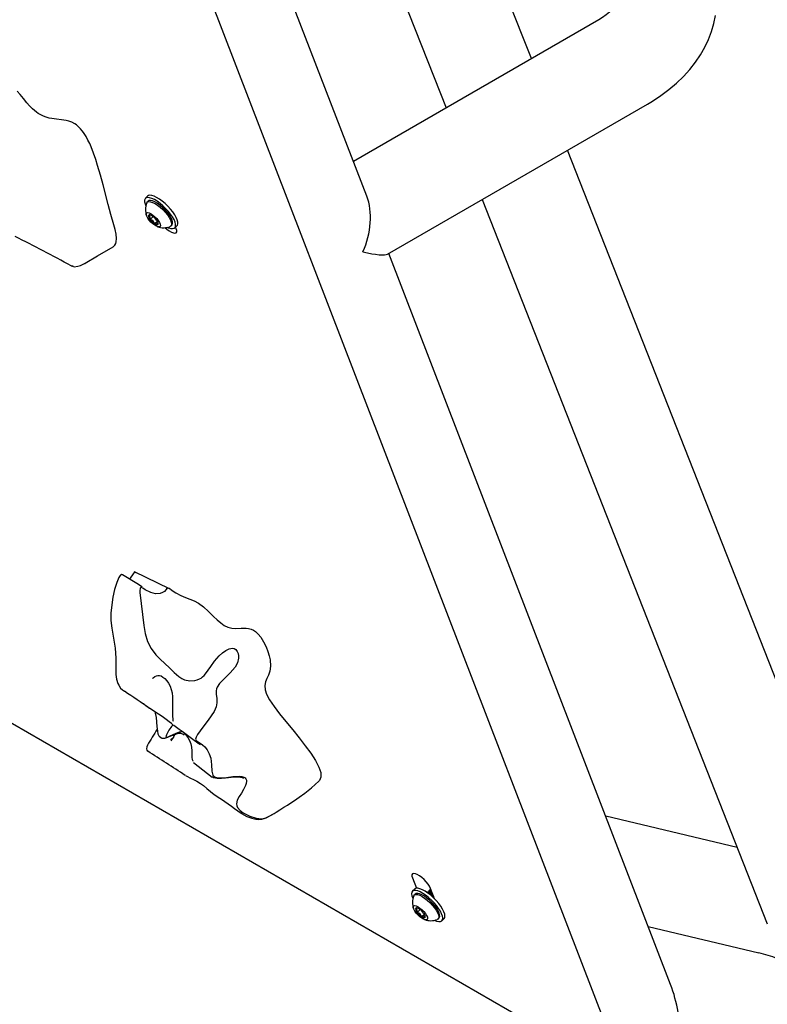
# Model space of a CAD drawing. Units: inches. Extents: x 0.5 to 17.3, y 0.1 to 10.6.
# Drawn here: x 8.5 to 9, y 8.1 to 8.8 of the extents above; entities that cross this region are included whole.
import ezdxf

# ---------------------------------------------------------------- set-up
doc = ezdxf.new("R2010")
doc.units = ezdxf.units.IN
doc.header["$MEASUREMENT"] = 0

msp = doc.modelspace()

# ---------------------------------------------------------------- linework, layer by layer
at = {"color": 7, "linetype": 'Continuous', "lineweight": 25}
for p, q in [((8.6121906, 9.1898773), (8.7988655, 8.7155133)), ((8.747323, 8.6581242), (8.5642295, 9.1333246)), ((8.9075723, 8.1067912), (8.5246515, 9.1006232)), ((8.8543268, 8.7475304), (8.7498669, 9.0129759)), ((8.8981706, 8.7728408), (8.7386129, 8.6807302)), ((7.7760442, 8.7429011), (8.8956299, 8.096578)), ((8.7608229, 8.6204227), (8.9298346, 8.7179911)), ((9.0678117, 8.2050391), (8.8777776, 8.6879392)), ((8.6048695, 8.6581275), (8.6034299, 8.6566913)), ((8.8223163, 8.655922), (9.0076986, 8.1848425)), ((8.6052661, 8.6548506), (8.6045795, 8.6541657)), ((8.6084182, 8.6447826), (8.6065113, 8.6428803)), ((8.6112202, 8.6416888), (8.6095983, 8.6400708)), ((8.6200229, 8.6386849), (8.6207095, 8.6393699)), ((8.6225458, 8.6375292), (8.6239854, 8.6389654)), ((8.6234967, 8.6369), (8.6230576, 8.6380398)), ((8.9448009, 8.1455905), (8.7616625, 8.6209074)), ((8.5550667, 8.6128369), (8.5560919, 8.6125486)), ((8.5638427, 8.6142066), (8.5642677, 8.6144184)), ((8.6190602, 8.4028216), (8.596393, 8.4139063)), ((8.6171507, 8.4030843), (8.6176445, 8.4032022)), ((8.5893578, 8.3365058), (8.5894972, 8.3363818)), ((8.6122639, 8.3070029), (8.6141599, 8.305575)), ((8.6199738, 8.3042868), (8.6208554, 8.3055248)), ((8.6049375, 8.2972149), (8.6048812, 8.2972241)), ((8.6346733, 8.289817), (8.6468559, 8.2803095)), ((8.6655211, 8.2568498), (8.6659739, 8.2566031)), ((8.6863463, 8.2563469), (8.687025, 8.2567497)), ((8.9881633, 8.2344842), (8.902674, 8.2549264)), ((8.7769722, 8.2147865), (8.7795604, 8.2080689)), ((8.7913455, 8.2012655), (8.7887573, 8.2079831)), ((8.7784739, 8.2075551), (8.7770342, 8.2061189)), ((8.7788705, 8.2042782), (8.7781839, 8.2035932)), ((8.7868367, 8.2056099), (8.7865506, 8.2053245)), ((8.7884925, 8.2054597), (8.7874489, 8.2056755)), ((8.788221, 8.2069909), (8.7878754, 8.2066461)), ((8.7878977, 8.2059168), (8.7880438, 8.20558)), ((8.7881945, 8.2057654), (8.7880246, 8.2055565)), ((8.7891386, 8.2069933), (8.7888332, 8.2070565)), ((8.7820226, 8.1942102), (8.7801157, 8.1923079)), ((8.7848246, 8.1911163), (8.7832027, 8.1894984)), ((8.7936273, 8.1881125), (8.7943139, 8.1887974)), ((8.7961501, 8.1869567), (8.7975898, 8.1883929)), ((8.9303103, 8.1831992), (9.002132, 8.1660252))]:
    msp.add_line(p, q, dxfattribs=at)
at = {"color": 7, "linetype": 'Continuous', "lineweight": 25, "flags": 128}
for points in [[(8.909951, 8.7898673), (8.9103685, 8.789257), (8.9109733, 8.7882267), (8.9113425, 8.787423), (8.9115363, 8.7868374), (8.9116128, 8.7864443), (8.9116221, 8.786134), (8.9115682, 8.785768), (8.9114091, 8.7852269), (8.9110891, 8.7844758), (8.9105648, 8.7835266), (8.9097026, 8.7822676), (8.908534, 8.7808515), (8.907039, 8.7793099), (8.9052016, 8.7776728), (8.9030122, 8.775971), (8.9004689, 8.774237), (8.8981706, 8.7728408)], [(8.9298346, 8.7179911), (8.9329995, 8.7198812), (8.9385272, 8.7235133), (8.9437583, 8.727404), (8.9486497, 8.7315318), (8.9531716, 8.7358778), (8.9572977, 8.7404187), (8.961007, 8.7451288), (8.9642851, 8.7499813), (8.9671238, 8.7549503), (8.9695201, 8.7600117), (8.9714747, 8.7651427), (8.9729908, 8.7703227), (8.9740731, 8.7755319)], [(8.5823512, 8.6252423), (8.582875, 8.6255619), (8.583601, 8.6262926), (8.5841511, 8.6272271), (8.5845082, 8.628349), (8.584695, 8.6306651), (8.5844256, 8.633373), (8.5838137, 8.6363902), (8.5829882, 8.639561), (8.5810443, 8.646179), (8.5791493, 8.6527652), (8.5758517, 8.6653832), (8.5741836, 8.6717041), (8.5723585, 8.6781293), (8.5711434, 8.6820221), (8.5697688, 8.6860169), (8.5681406, 8.6901831), (8.5671848, 8.6923535), (8.5660923, 8.6945987), (8.5648166, 8.6969223), (8.5632418, 8.6993828), (8.5623025, 8.7006538), (8.5612184, 8.7019525), (8.5595269, 8.7036488), (8.5585249, 8.7044797), (8.5574896, 8.7052134), (8.5556056, 8.70625), (8.5537169, 8.7069446), (8.5519741, 8.7073573), (8.5487774, 8.7078017), (8.5456736, 8.7081133), (8.5424896, 8.7085513), (8.5407988, 8.7089003), (8.5390031, 8.7093976), (8.5371098, 8.7100958), (8.5350139, 8.7111187), (8.5337987, 8.7118501), (8.5325166, 8.7127451), (8.5312509, 8.713764), (8.5299707, 8.7149389), (8.5281349, 8.7168402), (8.5263736, 8.7188388), (8.5241279, 8.7215252), (8.5219021, 8.7242158), (8.5200223, 8.7264185)], [(8.617769, 8.6378323), (8.6183691, 8.6375747), (8.619851, 8.6371072), (8.6210991, 8.6369803), (8.6220711, 8.6371984), (8.6227337, 8.637754), (8.6230644, 8.6386282), (8.623052, 8.6397913), (8.6226968, 8.6412036), (8.6220111, 8.6428171), (8.621018, 8.6445767), (8.6197515, 8.6464227), (8.6182547, 8.648292), (8.6165785, 8.6501211), (8.61478, 8.6518477), (8.6129205, 8.6534129), (8.6110633, 8.6547636), (8.6092716, 8.6558535), (8.6076065, 8.6566458), (8.6061246, 8.6571133), (8.6048765, 8.6572402), (8.6039046, 8.6570221), (8.603242, 8.6564665), (8.6029112, 8.6555923), (8.6029236, 8.6544292), (8.6032788, 8.6530169), (8.6037214, 8.6519138)], [(8.6239854, 8.6389654), (8.6241733, 8.6391902), (8.6245041, 8.6400644), (8.6244917, 8.6412275), (8.6241365, 8.6426398), (8.6234507, 8.6442533), (8.6224577, 8.6460129), (8.6211912, 8.6478589), (8.6196944, 8.6497282), (8.6180182, 8.6515573), (8.6162197, 8.6532839), (8.6143602, 8.6548491), (8.612503, 8.6561997), (8.6107113, 8.6572897), (8.6090462, 8.658082), (8.6075643, 8.6585495), (8.6063162, 8.6586764), (8.6053442, 8.6584583), (8.6048695, 8.6581275)], [(8.60427, 8.653688), (8.6042838, 8.6537217), (8.6047866, 8.654334), (8.6056178, 8.6546006), (8.6067411, 8.6545099), (8.6081074, 8.6540659), (8.609657, 8.653288)], [(8.6207188, 8.6426472), (8.6200001, 8.6441716), (8.618975, 8.6458244), (8.6176881, 8.6475334), (8.6161959, 8.6492238), (8.6145634, 8.650822), (8.6128621, 8.6522579), (8.6111662, 8.6534688), (8.60955, 8.6544018), (8.608084, 8.6550162), (8.6068324, 8.655285), (8.6058497, 8.6551966), (8.6052661, 8.6548506)], [(8.609657, 8.653288), (8.6113222, 8.6522101), (8.6130301, 8.6508794), (8.6147062, 8.649354), (8.6162772, 8.6477006), (8.6176744, 8.6459915), (8.6188368, 8.6443014), (8.6197135, 8.642704), (8.6202663, 8.6412694), (8.6204709, 8.64006), (8.6203186, 8.6391289), (8.6198158, 8.6385166), (8.6195445, 8.6383765)], [(8.6070687, 8.6466363), (8.6083171, 8.6458025), (8.609585, 8.6447396), (8.6107784, 8.6435264), (8.6118087, 8.6422529), (8.6125997, 8.6410135), (8.6130925, 8.6399002), (8.6132506, 8.6389956), (8.6130624, 8.6383666), (8.6125418, 8.6380601), (8.6117273, 8.6380986), (8.6106794, 8.6384794), (8.6094759, 8.6391742), (8.6082059, 8.6401315), (8.6069637, 8.6412802), (8.6058413, 8.6425353), (8.6049221, 8.6438035), (8.6042742, 8.6449909), (8.6039457, 8.6460093), (8.6039609, 8.6467834), (8.6043186, 8.6472555), (8.6049925, 8.6473908), (8.6059324, 8.6471791), (8.6070687, 8.6466363)], [(8.6075621, 8.6453557), (8.6071822, 8.6455574), (8.6068263, 8.6457105), (8.6065004, 8.6458122), (8.6062101, 8.6458609), (8.6059603, 8.6458558), (8.6057554, 8.6457969), (8.6055987, 8.6456853), (8.6054931, 8.6455227)], [(8.6095983, 8.6400708), (8.6108713, 8.6403653), (8.6114385, 8.6402113), (8.6116673, 8.6399038)], [(8.6095983, 8.6400708), (8.6099782, 8.6398691), (8.6103341, 8.6397161), (8.61066, 8.6396143), (8.6109503, 8.6395656), (8.6112001, 8.6395707), (8.6114051, 8.6396296), (8.6115617, 8.6397413), (8.6116673, 8.6399038)], [(8.6162655, 8.637599), (8.617399, 8.6366172), (8.6188946, 8.6355192), (8.6203151, 8.6346992), (8.6215781, 8.6342047), (8.6226101, 8.6340646), (8.6233512, 8.6342869), (8.6237583, 8.6348589), (8.6238078, 8.6357471), (8.6234967, 8.6369)], [(8.6207095, 8.6393699), (8.6207966, 8.6394658), (8.6211259, 8.6402418), (8.6210997, 8.6413179), (8.6207188, 8.6426472)], [(8.5643236, 8.6144948), (8.5722544, 8.6192491), (8.5823717, 8.6252211)], [(8.5563586, 8.6124736), (8.555817, 8.6125167), (8.5551672, 8.612858)], [(8.5560919, 8.6125486), (8.5571491, 8.6122513), (8.5595542, 8.6125064), (8.561268, 8.613045), (8.5629843, 8.6137789), (8.5638427, 8.6142066)], [(8.5965907, 8.4138035), (8.5964725, 8.4138549), (8.5963889, 8.413832), (8.596326, 8.4137468), (8.5962784, 8.4134577), (8.5963127, 8.4130559)], [(8.5886658, 8.4118436), (8.5883429, 8.4119824), (8.5881611, 8.4120191), (8.5879334, 8.4120266), (8.5876375, 8.4119535), (8.5873798, 8.4118085), (8.5870345, 8.4114951), (8.5862234, 8.4102428), (8.5847578, 8.4068644), (8.5833669, 8.4024417), (8.5822209, 8.397347), (8.5810048, 8.3872143), (8.5809659, 8.3821774), (8.5815096, 8.3772296), (8.5827608, 8.3707355), (8.5837691, 8.3642445), (8.5841725, 8.3577857), (8.5842119, 8.3545313), (8.5841928, 8.3508861), (8.5842212, 8.3469832), (8.5845236, 8.3440176), (8.5854216, 8.3411904)], [(8.6013581, 8.4039769), (8.6013595, 8.4039803), (8.6013519, 8.4039885), (8.6013385, 8.404), (8.6013192, 8.4040148), (8.6012941, 8.404033), (8.6012263, 8.4040795), (8.6010203, 8.4042129), (8.6003266, 8.4046445), (8.5978088, 8.4061861), (8.5886088, 8.4118801)], [(8.6176445, 8.4032022), (8.6157241, 8.4011099), (8.6144557, 8.4003266), (8.6130199, 8.3997977), (8.6099362, 8.3995978), (8.6069524, 8.4003451), (8.6032316, 8.402221), (8.601738, 8.403113), (8.6006722, 8.4036567), (8.6005321, 8.4036918), (8.6004623, 8.4036901), (8.6003957, 8.4036735), (8.600275, 8.4036064), (8.6001736, 8.4035075), (8.6000207, 8.4032523), (8.5999189, 8.4029581), (8.5997714, 8.4016733), (8.599807, 8.4003393), (8.6005755, 8.3931937), (8.6014826, 8.3860806), (8.6024337, 8.3789977), (8.6033003, 8.373721), (8.6046822, 8.3686046), (8.6070699, 8.36389), (8.6102622, 8.3598562), (8.6130992, 8.3569948), (8.6160664, 8.3542362), (8.61909, 8.3512982), (8.622098, 8.3482644), (8.6251426, 8.3456712), (8.6270541, 8.3444824), (8.6289284, 8.3436796), (8.632376, 8.343006), (8.6354793, 8.343169), (8.6370234, 8.3435372), (8.6386865, 8.3442135), (8.6396052, 8.3447766), (8.6405678, 8.3455402), (8.6415425, 8.3464976), (8.642477, 8.3475775), (8.6442043, 8.349878), (8.6458485, 8.3522238), (8.6484073, 8.3557337), (8.6513073, 8.3591325), (8.6534855, 8.3611588), (8.6557197, 8.3627087), (8.6578833, 8.3637077), (8.6600375, 8.3640856), (8.6611272, 8.3638862), (8.6621848, 8.3632473), (8.6630846, 8.3621212), (8.6636814, 8.3606847), (8.663949, 8.3591473), (8.6639324, 8.3576045), (8.6631761, 8.3546059), (8.661667, 8.351918), (8.6584474, 8.3481214), (8.6549657, 8.3447186), (8.6516783, 8.3412409), (8.6501698, 8.3389098), (8.6497002, 8.337685), (8.6494713, 8.3364901), (8.649487, 8.3341956), (8.6497797, 8.3313823), (8.6498564, 8.3287009), (8.6493346, 8.3259421), (8.648018, 8.3230354), (8.6462232, 8.3201874), (8.6442335, 8.3174563), (8.6413309, 8.3136829), (8.6389742, 8.310476), (8.6373355, 8.3080046), (8.6363395, 8.3062411), (8.636014, 8.3050497), (8.6364581, 8.3041329), (8.6378916, 8.303119), (8.6390572, 8.3024106), (8.640483, 8.3014258), (8.6420822, 8.2999961), (8.6436537, 8.2980232), (8.6449687, 8.2955519), (8.6458631, 8.2927449), (8.6464098, 8.2883684), (8.6466732, 8.2841425), (8.6472177, 8.2817002), (8.6478256, 8.2808698), (8.6486816, 8.2803392), (8.6509302, 8.2798843), (8.6534982, 8.2799211), (8.6561894, 8.2801737), (8.6603285, 8.2806493), (8.66459, 8.2808583), (8.6660488, 8.2807094), (8.667502, 8.2802626), (8.6681846, 8.2798314), (8.6687461, 8.2792032), (8.6690825, 8.278443), (8.6691956, 8.2776573), (8.6690084, 8.2761801), (8.6685408, 8.2748201), (8.6672574, 8.272329), (8.665803, 8.2700023), (8.6643684, 8.2677267), (8.6631688, 8.2654114), (8.6626007, 8.2629622), (8.6627776, 8.2617427), (8.6632956, 8.2606118), (8.6649675, 8.2586892), (8.6670097, 8.2571836), (8.6713663, 8.25505), (8.6755247, 8.2536829), (8.6789643, 8.2531843), (8.6819423, 8.253904), (8.6852577, 8.2556845), (8.6870157, 8.2567727)], [(8.6201, 8.402188), (8.6230875, 8.4001927), (8.6264986, 8.3983401), (8.6295444, 8.3970764), (8.6323779, 8.3960563), (8.635153, 8.3949328), (8.6380234, 8.3933592), (8.6411314, 8.3910165), (8.6444378, 8.3880178), (8.6477617, 8.3848159), (8.6501563, 8.3825576), (8.6524492, 8.3805864), (8.6547222, 8.3789775), (8.6570635, 8.3778011), (8.659561, 8.3771276), (8.662289, 8.3769976), (8.6655634, 8.3772056), (8.6688872, 8.3772699), (8.6705129, 8.3770794), (8.6720852, 8.3766503), (8.6735846, 8.3759289), (8.6750036, 8.3749333), (8.6767641, 8.3732499), (8.6783666, 8.3712488), (8.6802561, 8.3682294), (8.6818236, 8.3650476), (8.6830481, 8.3619391), (8.6839151, 8.3591134), (8.6844516, 8.356606), (8.6847114, 8.3524724), (8.684197, 8.3491648), (8.6833373, 8.3466503), (8.6823622, 8.3443974), (8.6815215, 8.3422058), (8.6810647, 8.3398749), (8.6812417, 8.3372043), (8.6821989, 8.3342284), (8.6841224, 8.3306233), (8.687014, 8.3263654), (8.6906466, 8.3215895), (8.6947803, 8.3164392), (8.6991752, 8.3110585), (8.7033424, 8.3059033), (8.7073273, 8.3007916), (8.7109286, 8.2958438), (8.7139452, 8.2911804), (8.7161759, 8.286922), (8.7173818, 8.283372), (8.7175318, 8.2803955), (8.7165295, 8.2780909), (8.7160809, 8.2777363)], [(8.6080693, 8.3443946), (8.6085119, 8.3448567), (8.6096302, 8.3457301), (8.6107061, 8.3462851), (8.6115921, 8.3464899), (8.6126408, 8.3464262), (8.6136346, 8.3460963), (8.6148394, 8.3454181), (8.6161209, 8.3443861), (8.6173572, 8.3430574), (8.6185167, 8.3413984), (8.6194796, 8.3395157), (8.6202212, 8.3373748), (8.6207085, 8.3350677), (8.6209679, 8.3324417), (8.6210269, 8.3294291), (8.6209846, 8.3271587), (8.6209471, 8.3256043), (8.6209308, 8.3232956), (8.6209917, 8.321404), (8.6211069, 8.3196675), (8.6212371, 8.3182444), (8.6213404, 8.3172249), (8.6213833, 8.316737), (8.6213887, 8.3166381)], [(8.5854216, 8.3411904), (8.5854283, 8.3411693), (8.5860533, 8.3401864)], [(8.6215379, 8.3141602), (8.6214479, 8.3142297), (8.620348, 8.3151365), (8.6189095, 8.3162918), (8.6170114, 8.3177373), (8.6151138, 8.3191008), (8.6129172, 8.320596), (8.6108063, 8.3219718), (8.6085875, 8.3233886), (8.6062338, 8.3249211), (8.6039792, 8.3265307), (8.6021106, 8.3281479)], [(8.6095739, 8.3227587), (8.609845, 8.3218836), (8.6103462, 8.3191819), (8.6109318, 8.313334), (8.6112295, 8.3101339), (8.611552, 8.3084727), (8.611859, 8.3076663), (8.6120858, 8.3073079), (8.6123722, 8.3070231)], [(8.6210109, 8.3138887), (8.6207888, 8.3136643), (8.6204079, 8.3132328), (8.6198533, 8.3125332), (8.6192982, 8.3117577), (8.618746, 8.3109145), (8.6182139, 8.3100273), (8.6174839, 8.3086411), (8.6171658, 8.3079244), (8.6169073, 8.3071985), (8.6168272, 8.3068744), (8.6167947, 8.3065617), (8.6168311, 8.306374), (8.6169324, 8.3062809), (8.616952, 8.3062734), (8.6171111, 8.3062509), (8.6172925, 8.3062659), (8.6176792, 8.3063549), (8.6181264, 8.306503), (8.6185847, 8.306681), (8.6195236, 8.3070898), (8.6214589, 8.3079993), (8.6234439, 8.3089051), (8.624459, 8.3093215), (8.6254938, 8.3096899), (8.626156, 8.3098851), (8.6268295, 8.3100412), (8.627117, 8.3100846)], [(8.6222503, 8.3136479), (8.622137, 8.3136979), (8.6219292, 8.3138583)], [(8.6285547, 8.307728), (8.6277711, 8.3082576), (8.6265081, 8.3086385), (8.625237, 8.3086407), (8.6239758, 8.308411), (8.6218215, 8.3077245), (8.61973, 8.3068895), (8.6176971, 8.3060623), (8.6157264, 8.3054392), (8.6151554, 8.3053664), (8.6144225, 8.3054924), (8.6142393, 8.3056719)], [(8.622416, 8.307914), (8.6218739, 8.3068127), (8.6198764, 8.3040318)], [(8.6289355, 8.3087529), (8.6295072, 8.3081258), (8.6309774, 8.3061689), (8.6321728, 8.3041121), (8.6329909, 8.3020639), (8.6334689, 8.2999029), (8.6336793, 8.2975139), (8.6336522, 8.2947774), (8.6336207, 8.2931352), (8.6337527, 8.2919004), (8.634181, 8.2908412), (8.6342192, 8.2907961)], [(8.6047773, 8.3012089), (8.6042587, 8.2999872), (8.6040911, 8.2987932), (8.6043157, 8.2978245), (8.6048795, 8.2972008)], [(8.639224, 8.3012625), (8.6378106, 8.302297), (8.6366493, 8.3030517), (8.6360433, 8.3035055)], [(8.6294154, 8.2814744), (8.6303367, 8.2808588), (8.6327684, 8.27961), (8.6346742, 8.2787317), (8.6368468, 8.2776822), (8.6392838, 8.2762753), (8.6412696, 8.2748419), (8.6434199, 8.2729888), (8.6457107, 8.2708942), (8.648061, 8.2690169), (8.6486117, 8.2686905)], [(8.6670969, 8.2795504), (8.6670886, 8.2795576), (8.6664966, 8.2798805), (8.6638315, 8.2803872), (8.6610626, 8.2803163), (8.6555447, 8.2797347), (8.652816, 8.2794806), (8.6501566, 8.279431), (8.6477083, 8.2799065), (8.6467138, 8.2805469)], [(8.6870291, 8.2567507), (8.6885071, 8.2576614), (8.6908592, 8.2591031), (8.6934956, 8.2607255), (8.6958445, 8.2621898), (8.6980429, 8.2635871), (8.7004194, 8.2651392), (8.7034564, 8.2672069), (8.7071382, 8.2698827), (8.7114096, 8.2733029), (8.7161523, 8.2776632)], [(8.6659508, 8.2565724), (8.6658562, 8.25662), (8.6656803, 8.2567622)], [(8.6659739, 8.2566031), (8.6693695, 8.2547533), (8.6726648, 8.2536219), (8.6752272, 8.2530146), (8.6771662, 8.2527844), (8.6791618, 8.2529131), (8.6813214, 8.2535773), (8.6839076, 8.2548993), (8.6863463, 8.2563469)], [(8.7887573, 8.2079831), (8.7881037, 8.2093337), (8.7871457, 8.2108035), (8.7859389, 8.2123072), (8.7845535, 8.2137572), (8.7830699, 8.2150693), (8.7815743, 8.2161673), (8.7801538, 8.2169874), (8.7788908, 8.2174818), (8.7778588, 8.2176219), (8.7771176, 8.2173996), (8.7767105, 8.2168277), (8.7766611, 8.2159394), (8.7769722, 8.2147865)], [(8.7975898, 8.1883929), (8.7979831, 8.1890101), (8.7981455, 8.1900309), (8.7979635, 8.1913223), (8.7974433, 8.1928401), (8.7966026, 8.1945328), (8.79547, 8.1963427), (8.7940842, 8.1982081), (8.7924922, 8.2000656), (8.7907484, 8.2018518), (8.788912, 8.203506), (8.7870457, 8.2049717), (8.7852129, 8.2061992), (8.7834762, 8.2071466), (8.7818946, 8.2077816), (8.7805219, 8.2080827), (8.7794051, 8.2080395), (8.778582, 8.2076535), (8.7784739, 8.2075551)], [(8.7913734, 8.1872599), (8.7927295, 8.1867302), (8.7941021, 8.1864291), (8.795219, 8.1864723), (8.7960421, 8.1868583), (8.7965434, 8.1875739), (8.7967058, 8.1885947), (8.7965238, 8.1898861), (8.7960036, 8.1914039), (8.7951629, 8.1930966), (8.7940304, 8.1949065), (8.7926445, 8.1967719), (8.7910525, 8.1986294), (8.7893087, 8.2004156), (8.7874723, 8.2020698), (8.785606, 8.2035356), (8.7837732, 8.204763), (8.7820365, 8.2057104), (8.7804549, 8.2063455), (8.7790823, 8.2066465), (8.7779654, 8.2066033), (8.7771423, 8.2062173), (8.776641, 8.2055017), (8.7764786, 8.2044809), (8.7766606, 8.2031895), (8.7771808, 8.2016717), (8.7773258, 8.2013414)], [(8.7778743, 8.2031155), (8.7778882, 8.2031493), (8.778391, 8.2037616), (8.7792222, 8.2040282), (8.7803455, 8.2039375), (8.7817118, 8.2034935), (8.7832614, 8.2027155)], [(8.7943232, 8.1920748), (8.7936045, 8.1935991), (8.7925794, 8.1952519), (8.7912925, 8.1969609), (8.7898003, 8.1986514), (8.7881678, 8.2002495), (8.7864665, 8.2016854), (8.7847706, 8.2028964), (8.7831544, 8.2038294), (8.7816884, 8.2044438), (8.7804368, 8.2047126), (8.7794541, 8.2046241), (8.7788705, 8.2042782)], [(8.7832614, 8.2027155), (8.7849266, 8.2016376), (8.7866345, 8.2003069), (8.7883106, 8.1987816), (8.7898816, 8.1971282), (8.7912788, 8.1954191), (8.7924411, 8.1937289), (8.7933179, 8.1921316), (8.7938707, 8.1906969), (8.7940753, 8.1894876), (8.7939229, 8.1885564), (8.7934202, 8.1879442), (8.7931488, 8.1878041)], [(8.7864935, 8.2052628), (8.786506, 8.205279), (8.7866164, 8.2053438), (8.7867561, 8.2053768), (8.7869296, 8.205381), (8.7871373, 8.2053556), (8.7873799, 8.2052992), (8.7876398, 8.2052167), (8.7882416, 8.2049672), (8.7885838, 8.2047986), (8.7889311, 8.2046123), (8.7896801, 8.2041674), (8.7900811, 8.2039084), (8.7904143, 8.2036823)], [(8.7879028, 8.2059191), (8.7878613, 8.2060054), (8.7877833, 8.2062999), (8.787818, 8.2065665), (8.7878903, 8.20666), (8.7880007, 8.2067247), (8.7883139, 8.206762), (8.7885216, 8.2067365), (8.7887642, 8.2066801), (8.7890241, 8.2065977), (8.7893418, 8.2064659)], [(8.7911791, 8.2016975), (8.7906466, 8.2021073), (8.789903, 8.2026402)], [(8.7806731, 8.1960639), (8.7819215, 8.1952301), (8.7831894, 8.1941671), (8.7843828, 8.1929539), (8.7854131, 8.1916804), (8.786204, 8.1904411), (8.7866969, 8.1893278), (8.786855, 8.1884231), (8.7866668, 8.1877942), (8.7861461, 8.1874876), (8.7853317, 8.1875262), (8.7842838, 8.187907), (8.7830803, 8.1886018), (8.7818103, 8.189559), (8.7805681, 8.1907078), (8.7794457, 8.1919628), (8.7785265, 8.1932311), (8.7778786, 8.1944185), (8.7775501, 8.1954369), (8.7775653, 8.1962109), (8.777923, 8.1966831), (8.7785968, 8.1968183), (8.7795368, 8.1966067), (8.7806731, 8.1960639)], [(8.7811665, 8.1947833), (8.7807866, 8.194985), (8.7804307, 8.195138), (8.7801048, 8.1952398), (8.7798145, 8.1952885), (8.7795647, 8.1952834), (8.7793597, 8.1952245), (8.7792031, 8.1951128), (8.7790975, 8.1949503)], [(8.7832027, 8.1894984), (8.7844757, 8.1897929), (8.7850429, 8.1896389), (8.7852716, 8.1893314)], [(8.7832027, 8.1894984), (8.7835826, 8.1892967), (8.7839385, 8.1891437), (8.7842644, 8.1890419), (8.7845547, 8.1889932), (8.7848045, 8.1889983), (8.7850094, 8.1890572), (8.785166, 8.1891689), (8.7852716, 8.1893314)], [(8.7943139, 8.1887974), (8.7944009, 8.1888934), (8.7947303, 8.1896693), (8.794704, 8.1907455), (8.7943232, 8.1920748)]]:
    msp.add_lwpolyline(points, dxfattribs=at)
at = {"color": 7, "linetype": 'Continuous', "lineweight": 25}
for centre, radius, start, end in [((8.6152151, 8.6493321), 0.01178, 158.2987834, 199.5042467), ((8.6089113, 8.6453224), 0.003424, 176.6453692, 225.4977182), ((8.6072405, 8.6410324), 0.0048184, 98.5204308, 111.2622199), ((8.6042226, 8.6435158), 0.0023753, 344.4805175, 57.6625699), ((8.6017913, 8.6359139), 0.0110657, 36.8239097, 58.5667027), ((8.6153692, 8.6495126), 0.0110657, 216.8239097, 238.5667027), ((8.6054172, 8.6385774), 0.0044398, 19.6563294, 75.734283), ((8.6082491, 8.6401042), 0.003424, 356.6453692, 45.4977182), ((8.6152151, 8.6493321), 0.01178, 250.3573376, 291.562801), ((8.6060193, 8.6404955), 0.0056788, 354.0194732, 3.3011294), ((8.0161085, 7.6292019), 1.1215996, 61.2765576, 63.3765843), ((8.5869292, 8.4175475), 0.0101243, 305.3736076, 337.9583671), ((8.6174917, 8.3993519), 0.0038532, 47.3971918, 87.7273418), ((8.5944275, 8.3444568), 0.009428, 201.0341214, 240.9455583), ((7.7664749, 7.1179529), 1.4703645, 55.1763341, 55.9468056), ((8.9097846, 8.123504), 0.3529986, 147.7966251, 149.7819497), ((8.6225061, 8.3120239), 0.0023455, 114.3804563, 143.7462083), ((8.2123956, 7.7429652), 0.7025799, 52.9185733, 54.3459985), ((6.9747941, 5.7351273), 3.0366756, 56.9858165, 57.533267), ((8.0249854, 7.3558605), 1.1054736, 54.5807107, 55.6610656), ((8.7888194, 8.1987597), 0.01178, 158.2987834, 199.5042467), ((8.7869744, 8.2009492), 0.0046589, 46.9254823, 91.6480838), ((8.7827141, 8.1921846), 0.0132069, 52.0826579, 66.9256154), ((8.7887527, 8.2043716), 0.0015014, 50.8849379, 111.8262587), ((8.7886656, 8.2061937), 0.0009078, 57.6586342, 119.0635809), ((8.7870193, 8.19987), 0.0057806, 59.3354893, 75.2343093), ((8.7825157, 8.1947499), 0.003424, 176.6453692, 225.4977182), ((8.7808448, 8.1904599), 0.0048184, 98.5204308, 111.2622199), ((8.777827, 8.1929434), 0.0023753, 344.4805175, 57.6625699), ((8.7889735, 8.1989402), 0.0110657, 216.8239097, 238.5667027), ((8.7790216, 8.1880049), 0.0044398, 19.6563294, 75.734283), ((8.7753956, 8.1853415), 0.0110657, 36.8239097, 58.5667027), ((8.7818535, 8.1895317), 0.003424, 356.6453692, 45.4977182), ((8.7796237, 8.1899231), 0.0056788, 354.0194732, 3.3011294), ((8.7888194, 8.1987597), 0.01178, 250.3573376, 291.562801), ((8.9808434, 8.0738694), 0.0945827, 69.2519944, 76.9924998), ((8.8581635, 8.1125293), 0.0927312, 9.3085254, 20.8870935)]:
    msp.add_arc(centre, radius, start, end, dxfattribs=at)
for major_axis, ratio, start_param, end_param in [((0.0128063, 0.036233), 0.66651522, 4.58910417, 5.62115322), ((0.0389877, -0.0137799), 0.14489359, 5.37442107, 6.1599005)]:
    msp.add_ellipse((8.7223767, 8.6347927), major_axis=major_axis, ratio=ratio, start_param=start_param, end_param=end_param, dxfattribs=at)

doc.saveas('drawing.dxf')
